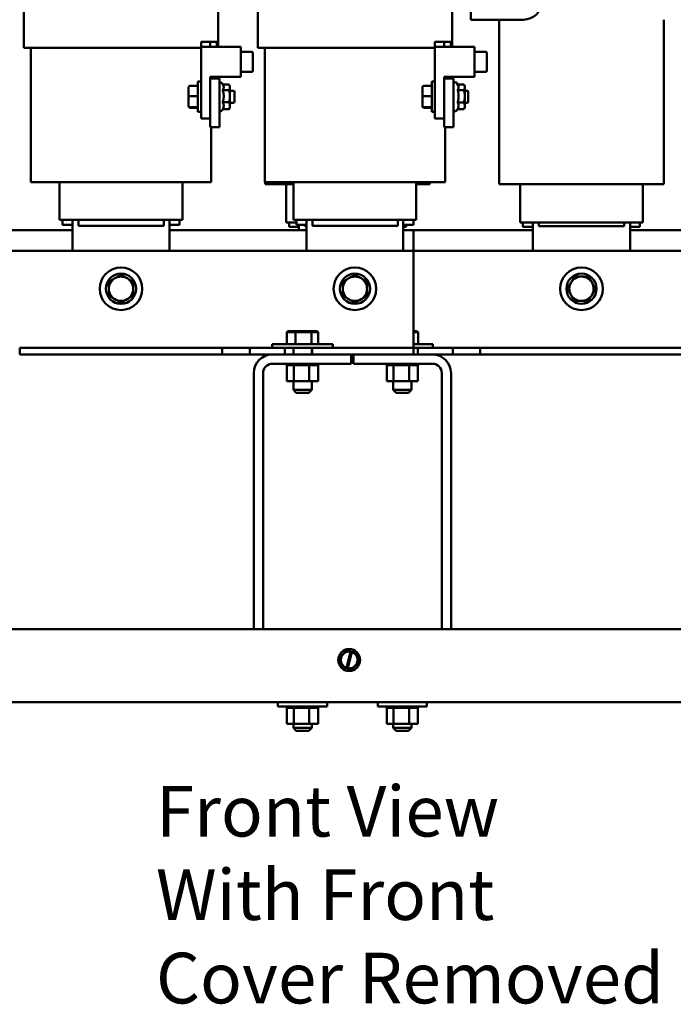
# Model space of a CAD drawing. Units: inches. Extents: x 4 to 172, y 2 to 134.
# Drawn here: x 106 to 120, y 43 to 63 of the extents above; entities that cross this region are included whole.
import ezdxf

# ---------------------------------------------------------------- set-up
doc = ezdxf.new("R2010")
doc.units = ezdxf.units.IN
doc.header["$LTSCALE"] = 8
doc.header["$MEASUREMENT"] = 0
doc.layers.add('Symbol (ANSI)', color=7, linetype='Continuous', lineweight=25)
doc.layers.add('Visible (ANSI)', color=7, linetype='Continuous', lineweight=50)
doc.styles.add('Note Text (ANSI)', font='tahoma.ttf')

msp = doc.modelspace()

# ---------------------------------------------------------------- linework, layer by layer
at = {"layer": 'Visible (ANSI)'}
for p, q in [((106.5082, 62.7076), (106.5082, 66.4276)), ((110.4982, 62.7301), (110.4982, 66.4276)), ((111.3082, 62.7076), (111.3082, 66.4276)), ((115.2982, 62.7301), (115.2982, 66.4276)), ((115.6822, 63.5246), (115.6822, 63.2846)), ((115.6822, 63.2846), (116.7649, 63.2846)), ((116.2622, 59.9071), (116.2622, 63.2846)), ((119.6422, 59.9071), (119.6422, 63.2846)), ((106.5565, 62.7076), (106.5082, 62.7076)), ((106.5565, 62.7076), (106.8765, 62.7076)), ((106.6532, 59.9526), (106.6532, 62.7076)), ((107.6232, 62.7076), (106.8765, 62.7076)), ((107.6232, 62.7076), (109.3732, 62.7076)), ((110.1099, 62.7076), (109.3732, 62.7076)), ((110.1099, 62.7076), (110.1457, 62.7076)), ((110.1457, 62.8276), (110.3332, 62.8276)), ((110.1457, 62.8276), (110.1457, 62.0151)), ((110.1462, 62.7301), (110.9602, 62.7301)), ((110.1462, 61.2591), (110.1462, 62.7301)), ((110.3332, 62.8276), (110.3332, 62.7301)), ((110.4682, 62.8276), (110.3332, 62.8276)), ((110.3332, 62.7301), (110.3332, 62.8276)), ((110.4682, 62.7301), (110.4682, 62.8276)), ((110.9602, 62.7301), (110.9602, 62.1101)), ((111.3565, 62.7076), (111.3082, 62.7076)), ((111.3565, 62.7076), (111.6765, 62.7076)), ((111.4532, 59.9526), (111.4532, 62.7076)), ((112.4232, 62.7076), (111.6765, 62.7076)), ((112.4232, 62.7076), (114.1732, 62.7076)), ((114.9099, 62.7076), (114.1732, 62.7076)), ((114.9099, 62.7076), (114.9457, 62.7076)), ((114.9457, 62.8276), (115.1332, 62.8276)), ((114.9457, 62.8276), (114.9457, 62.0151)), ((114.9462, 62.7301), (115.7602, 62.7301)), ((114.9462, 61.2591), (114.9462, 62.7301)), ((115.1332, 62.8276), (115.1332, 62.7301)), ((115.2682, 62.8276), (115.1332, 62.8276)), ((115.1332, 62.7301), (115.1332, 62.8276)), ((115.2682, 62.7301), (115.2682, 62.8276)), ((115.7602, 62.7301), (115.7602, 62.1101)), ((110.9602, 62.6232), (111.1902, 62.6232)), ((111.2102, 62.237), (111.2102, 62.6029)), ((115.7602, 62.6232), (115.9902, 62.6232)), ((116.0102, 62.237), (116.0102, 62.6029)), ((110.9602, 62.1101), (110.3332, 62.1101)), ((110.3332, 62.1101), (110.3332, 62.0776)), ((110.5232, 62.0776), (110.3332, 62.0776)), ((110.3332, 62.0776), (110.3332, 61.0776)), ((110.3532, 62.0776), (110.3532, 62.1101)), ((110.5232, 62.0776), (110.5232, 61.0776)), ((110.9602, 62.217), (111.1902, 62.217)), ((115.7602, 62.1101), (115.1332, 62.1101)), ((115.1332, 62.1101), (115.1332, 62.0776)), ((115.1332, 62.0776), (115.3232, 62.0776)), ((115.1332, 61.0776), (115.1332, 62.0776)), ((115.1532, 62.0776), (115.1532, 62.1101)), ((115.3232, 61.0776), (115.3232, 62.0776)), ((115.7602, 62.217), (115.9902, 62.217)), ((109.8907, 61.8969), (109.8907, 61.7137)), ((109.9207, 61.9277), (110.0787, 61.9277)), ((110.0787, 62.0151), (110.0787, 61.3901)), ((110.0787, 62.0151), (110.1462, 62.0151)), ((110.5955, 61.948), (110.5773, 61.9796)), ((110.5915, 61.9551), (110.7191, 61.9551)), ((110.7387, 61.9216), (110.7234, 61.948)), ((110.7387, 61.898), (110.7387, 61.9216)), ((110.7387, 61.7147), (110.7387, 61.898)), ((114.6907, 61.8969), (114.6907, 61.7137)), ((114.7207, 61.9277), (114.8787, 61.9277)), ((114.8787, 62.0151), (114.8787, 61.3901)), ((114.8787, 62.0151), (114.9462, 62.0151)), ((115.4147, 61.9495), (115.3973, 61.9796)), ((115.4114, 61.9552), (115.5391, 61.9552)), ((115.5587, 61.9216), (115.5425, 61.9495)), ((115.5587, 61.8968), (115.5587, 61.9216)), ((115.5587, 61.7121), (115.5587, 61.8968)), ((109.8907, 61.7137), (109.8907, 61.5194)), ((109.9207, 61.7155), (110.0787, 61.7155)), ((110.5912, 61.8409), (110.7191, 61.8409)), ((110.7387, 61.8276), (110.8087, 61.8276)), ((110.7387, 61.5193), (110.7387, 61.7147)), ((110.8287, 61.8076), (110.8287, 61.5976)), ((114.6907, 61.7137), (114.6907, 61.5194)), ((114.7207, 61.7154), (114.8787, 61.7154)), ((115.4112, 61.8384), (115.5391, 61.8384)), ((115.5587, 61.8276), (115.6087, 61.8276)), ((115.5587, 61.5178), (115.5587, 61.7121)), ((115.6287, 61.8076), (115.6287, 61.5976)), ((109.8907, 61.5194), (109.8907, 61.5082)), ((109.9207, 61.4903), (110.0787, 61.4903)), ((109.9207, 61.4774), (110.0787, 61.4774)), ((110.5915, 61.4501), (110.5773, 61.4256)), ((110.5912, 61.5884), (110.7191, 61.5884)), ((110.5912, 61.4501), (110.7191, 61.4501)), ((110.7387, 61.4836), (110.7234, 61.4572)), ((110.7387, 61.5776), (110.8087, 61.5776)), ((110.7387, 61.4836), (110.7387, 61.5193)), ((114.6907, 61.5194), (114.6907, 61.5083)), ((114.7207, 61.4903), (114.8787, 61.4903)), ((114.7207, 61.4774), (114.8787, 61.4774)), ((115.4114, 61.4499), (115.3973, 61.4256)), ((115.4112, 61.5858), (115.5391, 61.5858)), ((115.4112, 61.4499), (115.5391, 61.4499)), ((115.5587, 61.4836), (115.5425, 61.4556)), ((115.5587, 61.5776), (115.6087, 61.5776)), ((115.5587, 61.4836), (115.5587, 61.5178)), ((110.0787, 61.3901), (110.1462, 61.3901)), ((110.1457, 61.3901), (110.1457, 61.3276)), ((110.1457, 61.3276), (110.1462, 61.3276)), ((110.3332, 61.2591), (110.1462, 61.2591)), ((114.8787, 61.3901), (114.9462, 61.3901)), ((114.9457, 61.3901), (114.9457, 61.3276)), ((114.9457, 61.3276), (114.9462, 61.3276)), ((115.1332, 61.2591), (114.9462, 61.2591)), ((110.5232, 61.0776), (110.3332, 61.0776)), ((110.3532, 59.9526), (110.3532, 61.0776)), ((115.1332, 61.0776), (115.3232, 61.0776)), ((115.1532, 59.9526), (115.1532, 61.0776)), ((106.7008, 59.9526), (106.6532, 59.9526)), ((106.7008, 59.9526), (107.0308, 59.9526)), ((107.6332, 59.9526), (107.0308, 59.9526)), ((107.2432, 59.1776), (107.2432, 59.9526)), ((107.6332, 59.9526), (109.3832, 59.9526)), ((109.9936, 59.9526), (109.3832, 59.9526)), ((109.7632, 59.1776), (109.7632, 59.9526)), ((109.9936, 59.9526), (110.3136, 59.9526)), ((110.3532, 59.9526), (110.3136, 59.9526)), ((111.5008, 59.9526), (111.4532, 59.9526)), ((111.4622, 59.9071), (111.4622, 59.9526)), ((111.4928, 59.9071), (111.4622, 59.9071)), ((111.4928, 59.9071), (111.8178, 59.9071)), ((111.5008, 59.9526), (111.8308, 59.9526)), ((112.0432, 59.9071), (111.8178, 59.9071)), ((112.4332, 59.9526), (111.8308, 59.9526)), ((111.8922, 59.9071), (111.8922, 59.1221)), ((112.0432, 59.1776), (112.0432, 59.9526)), ((112.4332, 59.9526), (114.1832, 59.9526)), ((114.7936, 59.9526), (114.1832, 59.9526)), ((114.5632, 59.1776), (114.5632, 59.9526)), ((114.5632, 59.9071), (114.8115, 59.9071)), ((114.7936, 59.9526), (115.1136, 59.9526)), ((114.8422, 59.9071), (114.8115, 59.9071)), ((114.8422, 59.9071), (114.8422, 59.9526)), ((115.1532, 59.9526), (115.1136, 59.9526)), ((116.2928, 59.9071), (116.2622, 59.9071)), ((116.2928, 59.9071), (116.6178, 59.9071)), ((117.0772, 59.9071), (116.6178, 59.9071)), ((116.6922, 59.9071), (116.6922, 59.1221)), ((117.0772, 59.9071), (118.8272, 59.9071)), ((119.2865, 59.9071), (118.8272, 59.9071)), ((119.2122, 59.9071), (119.2122, 59.1221)), ((119.2865, 59.9071), (119.6115, 59.9071)), ((119.6422, 59.9071), (119.6115, 59.9071)), ((107.2432, 59.1776), (107.2476, 59.1776)), ((107.5776, 59.1776), (107.2476, 59.1776)), ((107.3032, 59.0766), (107.3032, 59.1776)), ((107.3032, 59.0766), (107.5107, 59.0766)), ((107.5107, 58.5416), (107.5107, 59.1776)), ((107.5776, 59.1776), (107.6332, 59.1776)), ((107.6332, 59.0526), (107.6332, 59.1776)), ((109.3832, 59.1776), (107.6332, 59.1776)), ((107.6332, 59.0526), (109.3832, 59.0526)), ((109.3832, 59.0526), (109.3832, 59.1776)), ((109.3832, 59.1776), (109.4395, 59.1776)), ((109.7595, 59.1776), (109.4395, 59.1776)), ((109.4957, 59.1776), (109.4957, 58.5416)), ((109.4957, 59.0766), (109.7032, 59.0766)), ((109.7032, 59.0766), (109.7032, 59.1776)), ((109.7595, 59.1776), (109.7632, 59.1776)), ((111.8922, 59.1221), (111.8959, 59.1221)), ((112.1032, 59.1221), (111.8959, 59.1221)), ((111.9522, 59.0336), (111.9522, 59.1221)), ((111.9522, 59.0336), (112.1522, 59.0336)), ((112.0432, 59.1776), (112.0476, 59.1776)), ((112.3776, 59.1776), (112.0476, 59.1776)), ((112.1032, 59.0766), (112.1032, 59.1776)), ((112.1032, 59.0766), (112.3107, 59.0766)), ((112.1522, 58.9616), (112.1522, 59.0766)), ((112.2772, 59.0451), (112.2772, 59.0766)), ((112.2772, 59.0451), (112.3107, 59.0451)), ((112.3107, 58.5416), (112.3107, 59.1776)), ((112.3776, 59.1776), (112.4332, 59.1776)), ((112.4332, 59.0526), (112.4332, 59.1776)), ((114.1832, 59.1776), (112.4332, 59.1776)), ((112.4332, 59.0526), (114.1832, 59.0526)), ((114.1832, 59.0526), (114.1832, 59.1776)), ((114.1832, 59.1776), (114.2395, 59.1776)), ((114.5595, 59.1776), (114.2395, 59.1776)), ((114.2957, 59.1776), (114.2957, 58.5416)), ((114.2957, 59.0766), (114.5032, 59.0766)), ((114.2957, 59.0336), (114.3522, 59.0336)), ((114.3522, 59.0336), (114.3522, 59.0766)), ((114.5032, 59.0766), (114.5032, 59.1776)), ((114.5595, 59.1776), (114.5632, 59.1776)), ((116.6922, 59.1221), (116.6959, 59.1221)), ((117.0209, 59.1221), (116.6959, 59.1221)), ((116.7522, 59.0336), (116.7522, 59.1221)), ((116.7522, 59.0336), (116.9522, 59.0336)), ((116.9522, 58.5416), (116.9522, 59.1221)), ((117.0209, 59.1221), (117.0772, 59.1221)), ((118.8272, 59.1221), (117.0772, 59.1221)), ((117.0772, 59.0451), (117.0772, 59.1221)), ((117.0772, 59.0451), (118.8272, 59.0451)), ((118.8272, 59.1221), (118.8834, 59.1221)), ((118.8272, 59.0451), (118.8272, 59.1221)), ((119.2084, 59.1221), (118.8834, 59.1221)), ((118.9522, 59.1221), (118.9522, 58.5416)), ((118.9522, 59.0336), (119.1522, 59.0336)), ((119.1522, 59.0336), (119.1522, 59.1221)), ((119.2084, 59.1221), (119.2122, 59.1221)), ((104.6957, 58.9616), (107.5107, 58.9616)), ((109.4957, 58.9616), (112.3107, 58.9616)), ((114.2957, 58.9616), (114.5032, 58.9616)), ((114.5032, 58.9616), (116.9522, 58.9616)), ((114.5032, 58.9616), (114.5032, 58.5416)), ((118.9522, 58.9616), (121.7522, 58.9616)), ((102.5032, 58.5416), (114.5032, 58.5416)), ((114.5032, 58.5416), (123.9522, 58.5416)), ((114.5032, 58.5416), (114.5032, 56.6806)), ((111.9275, 56.8916), (111.9044, 56.8716)), ((111.9044, 56.8716), (112.085, 56.8716)), ((111.9044, 56.6236), (111.9044, 56.8716)), ((112.0952, 56.8916), (111.9275, 56.8916)), ((112.0952, 56.8916), (112.085, 56.8716)), ((112.085, 56.8716), (112.4088, 56.8716)), ((112.085, 56.6236), (112.085, 56.8716)), ((112.3959, 56.8916), (112.0952, 56.8916)), ((112.5289, 56.8916), (112.3959, 56.8916)), ((112.3959, 56.8916), (112.4088, 56.8716)), ((112.4088, 56.8716), (112.5519, 56.8716)), ((112.4088, 56.6236), (112.4088, 56.8716)), ((112.5289, 56.8916), (112.5519, 56.8716)), ((112.5519, 56.6236), (112.5519, 56.8716)), ((114.5759, 56.8916), (114.5032, 56.8916)), ((114.5032, 56.8716), (114.5989, 56.8716)), ((114.5759, 56.8916), (114.5989, 56.8716)), ((114.5989, 56.6236), (114.5989, 56.8716)), ((111.6032, 56.6236), (112.8532, 56.6236)), ((111.6032, 56.6236), (111.6032, 56.5466)), ((112.8532, 56.6236), (112.8532, 56.5466)), ((114.5032, 56.6806), (114.5032, 56.5461)), ((114.5032, 56.6236), (114.9002, 56.6236)), ((114.9002, 56.6236), (114.9002, 56.5466)), ((110.5822, 56.5461), (106.4242, 56.5461)), ((106.4242, 56.4116), (106.4242, 56.5461)), ((110.5822, 56.4116), (106.4242, 56.4116)), ((110.8632, 56.5461), (110.5822, 56.5461)), ((110.5822, 56.4116), (110.5822, 56.5461)), ((110.8632, 56.4116), (110.5822, 56.4116)), ((111.1442, 56.5461), (110.8632, 56.5461)), ((111.1442, 56.4116), (110.8632, 56.4116)), ((111.8622, 56.5461), (111.1442, 56.5461)), ((111.1442, 56.4116), (111.1442, 56.5461)), ((111.6082, 56.4116), (111.1442, 56.4116)), ((112.8532, 56.5466), (111.6032, 56.5466)), ((113.2282, 56.4116), (111.6082, 56.4116)), ((112.0407, 56.5461), (111.8622, 56.5461)), ((111.8622, 56.4116), (111.8622, 56.5461)), ((112.0407, 56.5466), (112.0407, 56.4116)), ((112.4157, 56.5466), (112.4157, 56.4116)), ((112.4242, 56.5461), (112.4157, 56.5461)), ((114.5032, 56.5461), (112.4242, 56.5461)), ((112.4242, 56.4116), (112.4242, 56.5461)), ((113.2282, 56.2216), (113.2282, 56.4116)), ((114.5032, 56.4116), (113.2282, 56.4116)), ((113.2752, 56.2216), (113.2752, 56.4116)), ((114.9002, 56.5466), (114.5032, 56.5466)), ((114.5932, 56.5461), (114.5032, 56.5461)), ((114.5032, 56.4116), (114.5032, 56.5461)), ((114.8952, 56.4116), (114.5032, 56.4116)), ((115.3112, 56.5461), (114.5932, 56.5461)), ((114.5932, 56.4116), (114.5932, 56.5461)), ((115.3112, 56.4116), (114.8952, 56.4116)), ((115.5922, 56.5461), (115.3112, 56.5461)), ((115.3112, 56.4116), (115.3112, 56.5461)), ((115.5922, 56.4116), (115.3112, 56.4116)), ((115.8732, 56.5461), (115.5922, 56.5461)), ((115.8732, 56.4116), (115.5922, 56.4116)), ((120.0312, 56.5461), (115.8732, 56.5461)), ((115.8732, 56.4116), (115.8732, 56.5461)), ((120.0312, 56.4116), (115.8732, 56.4116)), ((113.2282, 56.2216), (111.6082, 56.2216)), ((111.9051, 56.1956), (111.9051, 56.2216)), ((111.9051, 56.1956), (111.9093, 56.1956)), ((111.9087, 55.8666), (111.9087, 56.1956)), ((111.9093, 56.1956), (111.9093, 56.2216)), ((111.9098, 56.1956), (111.9093, 56.1956)), ((111.9098, 56.1956), (111.9098, 56.2216)), ((111.9098, 56.1956), (111.9256, 56.1956)), ((111.9256, 56.1956), (111.9256, 56.2216)), ((111.9267, 56.1956), (111.9256, 56.1956)), ((111.9267, 56.1956), (111.9267, 56.2216)), ((111.9267, 56.1956), (111.9536, 56.1956)), ((111.9536, 56.1956), (111.9536, 56.2216)), ((111.9552, 56.1956), (111.9536, 56.1956)), ((111.9552, 56.1956), (111.9552, 56.2216)), ((111.9552, 56.1956), (111.9921, 56.1956)), ((111.9921, 56.1956), (111.9921, 56.2216)), ((111.9942, 56.1956), (111.9921, 56.1956)), ((111.9942, 56.1956), (111.9942, 56.2216)), ((111.9942, 56.1956), (112.023, 56.1956)), ((112.0397, 56.1956), (112.023, 56.1956)), ((112.0397, 56.1956), (112.0397, 56.2216)), ((112.0422, 56.1956), (112.0397, 56.1956)), ((112.0422, 56.1956), (112.0422, 56.2216)), ((112.0422, 56.1956), (112.045, 56.1956)), ((112.0466, 56.1956), (112.045, 56.1956)), ((112.0945, 56.1956), (112.0466, 56.1956)), ((112.0466, 55.8666), (112.0466, 56.1956)), ((112.0945, 56.1956), (112.0945, 56.2216)), ((112.0973, 56.1956), (112.0945, 56.1956)), ((112.0973, 56.1956), (112.0973, 56.2216)), ((112.0973, 56.1956), (112.1545, 56.1956)), ((112.1545, 56.1956), (112.1545, 56.2216)), ((112.1575, 56.1956), (112.1545, 56.1956)), ((112.1575, 56.1956), (112.1575, 56.2216)), ((112.1575, 56.1956), (112.2173, 56.1956)), ((112.2173, 56.1956), (112.2173, 56.2216)), ((112.2204, 56.1956), (112.2173, 56.1956)), ((112.2204, 56.1956), (112.2204, 56.2216)), ((112.2204, 56.1956), (112.2805, 56.1956)), ((112.2805, 56.1956), (112.2805, 56.2216)), ((112.2835, 56.1956), (112.2805, 56.1956)), ((112.2835, 56.1956), (112.2835, 56.2216)), ((112.2835, 56.1956), (112.3011, 56.1956)), ((112.3291, 56.1956), (112.3011, 56.1956)), ((112.3291, 56.1956), (112.3417, 56.1956)), ((112.3417, 56.1956), (112.3417, 56.2216)), ((112.3446, 56.1956), (112.3417, 56.1956)), ((112.3446, 56.1956), (112.3446, 56.2216)), ((112.3661, 56.1956), (112.3446, 56.1956)), ((112.3849, 56.1956), (112.3661, 56.1956)), ((112.3661, 55.8666), (112.3661, 56.1956)), ((112.3849, 56.1956), (112.3986, 56.1956)), ((112.3986, 56.1956), (112.3986, 56.2216)), ((112.4012, 56.1956), (112.3986, 56.1956)), ((112.4012, 56.1956), (112.4012, 56.2216)), ((112.4012, 56.1956), (112.4488, 56.1956)), ((112.4488, 56.1956), (112.4488, 56.2216)), ((112.4511, 56.1956), (112.4488, 56.1956)), ((112.4511, 56.1956), (112.4511, 56.2216)), ((112.4511, 56.1956), (112.4907, 56.1956)), ((112.4907, 56.1956), (112.4907, 56.2216)), ((112.4924, 56.1956), (112.4907, 56.1956)), ((112.4924, 56.1956), (112.4924, 56.2216)), ((112.4924, 56.1956), (112.5224, 56.1956)), ((112.5224, 56.1956), (112.5224, 56.2216)), ((112.5236, 56.1956), (112.5224, 56.1956)), ((112.5236, 56.1956), (112.5236, 56.2216)), ((112.5236, 56.1956), (112.5428, 56.1956)), ((112.5428, 56.1956), (112.5428, 56.2216)), ((112.5435, 56.1956), (112.5428, 56.1956)), ((112.5435, 56.1956), (112.5435, 56.2216)), ((112.5476, 56.1956), (112.5435, 56.1956)), ((112.5476, 56.1956), (112.5511, 56.1956)), ((112.5476, 55.8666), (112.5476, 56.1956)), ((112.5511, 56.1956), (112.5511, 56.2216)), ((112.5512, 56.1956), (112.5511, 56.1956)), ((112.5512, 56.1956), (112.5512, 56.2216)), ((113.2752, 56.2216), (114.8952, 56.2216)), ((113.9521, 56.1956), (113.9521, 56.2216)), ((113.9521, 56.1956), (113.9563, 56.1956)), ((113.9557, 55.8666), (113.9557, 56.1956)), ((113.9563, 56.1956), (113.9563, 56.2216)), ((113.9568, 56.1956), (113.9563, 56.1956)), ((113.9568, 56.1956), (113.9568, 56.2216)), ((113.9568, 56.1956), (113.9726, 56.1956)), ((113.9726, 56.1956), (113.9726, 56.2216)), ((113.9737, 56.1956), (113.9726, 56.1956)), ((113.9737, 56.1956), (113.9737, 56.2216)), ((113.9737, 56.1956), (114.0006, 56.1956)), ((114.0006, 56.1956), (114.0006, 56.2216)), ((114.0022, 56.1956), (114.0006, 56.1956)), ((114.0022, 56.1956), (114.0022, 56.2216)), ((114.0022, 56.1956), (114.0391, 56.1956)), ((114.0391, 56.1956), (114.0391, 56.2216)), ((114.0412, 56.1956), (114.0391, 56.1956)), ((114.0412, 56.1956), (114.0412, 56.2216)), ((114.0412, 56.1956), (114.07, 56.1956)), ((114.0867, 56.1956), (114.07, 56.1956)), ((114.0867, 56.1956), (114.0867, 56.2216)), ((114.0892, 56.1956), (114.0867, 56.1956)), ((114.0892, 56.1956), (114.0892, 56.2216)), ((114.0892, 56.1956), (114.092, 56.1956)), ((114.0936, 56.1956), (114.092, 56.1956)), ((114.1415, 56.1956), (114.0936, 56.1956)), ((114.0936, 55.8666), (114.0936, 56.1956)), ((114.1415, 56.1956), (114.1415, 56.2216)), ((114.1443, 56.1956), (114.1415, 56.1956)), ((114.1443, 56.1956), (114.1443, 56.2216)), ((114.1443, 56.1956), (114.2015, 56.1956)), ((114.2015, 56.1956), (114.2015, 56.2216)), ((114.2045, 56.1956), (114.2015, 56.1956)), ((114.2045, 56.1956), (114.2045, 56.2216)), ((114.2045, 56.1956), (114.2643, 56.1956)), ((114.2643, 56.1956), (114.2643, 56.2216)), ((114.2674, 56.1956), (114.2643, 56.1956)), ((114.2674, 56.1956), (114.2674, 56.2216)), ((114.2674, 56.1956), (114.3275, 56.1956)), ((114.3275, 56.1956), (114.3275, 56.2216)), ((114.3305, 56.1956), (114.3275, 56.1956)), ((114.3305, 56.1956), (114.3305, 56.2216)), ((114.3305, 56.1956), (114.3481, 56.1956)), ((114.3761, 56.1956), (114.3481, 56.1956)), ((114.3761, 56.1956), (114.3887, 56.1956)), ((114.3887, 56.1956), (114.3887, 56.2216)), ((114.3916, 56.1956), (114.3887, 56.1956)), ((114.3916, 56.1956), (114.3916, 56.2216)), ((114.4131, 56.1956), (114.3916, 56.1956)), ((114.4319, 56.1956), (114.4131, 56.1956)), ((114.4131, 55.8666), (114.4131, 56.1956)), ((114.4319, 56.1956), (114.4456, 56.1956)), ((114.4456, 56.1956), (114.4456, 56.2216)), ((114.4482, 56.1956), (114.4456, 56.1956)), ((114.4482, 56.1956), (114.4482, 56.2216)), ((114.4482, 56.1956), (114.4958, 56.1956)), ((114.4958, 56.1956), (114.4958, 56.2216)), ((114.4981, 56.1956), (114.4958, 56.1956)), ((114.4981, 56.1956), (114.4981, 56.2216)), ((114.4981, 56.1956), (114.5377, 56.1956)), ((114.5377, 56.1956), (114.5377, 56.2216)), ((114.5394, 56.1956), (114.5377, 56.1956)), ((114.5394, 56.1956), (114.5394, 56.2216)), ((114.5394, 56.1956), (114.5694, 56.1956)), ((114.5694, 56.1956), (114.5694, 56.2216)), ((114.5706, 56.1956), (114.5694, 56.1956)), ((114.5706, 56.1956), (114.5706, 56.2216)), ((114.5706, 56.1956), (114.5898, 56.1956)), ((114.5898, 56.1956), (114.5898, 56.2216)), ((114.5905, 56.1956), (114.5898, 56.1956)), ((114.5905, 56.1956), (114.5905, 56.2216)), ((114.5946, 56.1956), (114.5905, 56.1956)), ((114.5946, 56.1956), (114.5981, 56.1956)), ((114.5946, 55.8666), (114.5946, 56.1956)), ((114.5981, 56.1956), (114.5981, 56.2216)), ((114.5982, 56.1956), (114.5981, 56.1956)), ((114.5982, 56.1956), (114.5982, 56.2216)), ((111.2282, 56.0316), (111.2282, 50.7734)), ((111.4182, 50.7734), (111.4182, 56.0316)), ((115.0852, 56.0316), (115.0852, 50.7734)), ((115.2752, 50.7734), (115.2752, 56.0316)), ((111.9087, 55.8666), (112.0466, 55.8666)), ((112.0407, 55.8666), (112.0407, 55.6836)), ((112.0466, 55.8666), (112.3661, 55.8666)), ((112.3661, 55.8666), (112.5476, 55.8666)), ((112.4157, 55.8666), (112.4157, 55.6836)), ((113.9557, 55.8666), (114.0936, 55.8666)), ((114.0877, 55.8666), (114.0877, 55.6836)), ((114.0936, 55.8666), (114.4131, 55.8666)), ((114.4131, 55.8666), (114.5946, 55.8666)), ((114.4627, 55.8666), (114.4627, 55.6836)), ((112.0407, 55.6836), (112.4157, 55.6836)), ((112.1007, 55.6236), (112.0407, 55.6836)), ((112.3557, 55.6236), (112.1007, 55.6236)), ((112.3557, 55.6236), (112.4157, 55.6836)), ((114.0877, 55.6836), (114.4627, 55.6836)), ((114.1477, 55.6236), (114.0877, 55.6836)), ((114.4027, 55.6236), (114.1477, 55.6236)), ((114.4027, 55.6236), (114.4627, 55.6836)), ((125.2752, 50.7734), (101.0952, 50.7734)), ((113.1243, 50.3335), (112.989, 50.1872)), ((113.1243, 50.3335), (113.1253, 50.3346)), ((113.1253, 50.3346), (113.1266, 50.3343)), ((113.2115, 50.315), (113.1266, 50.3343)), ((112.9881, 50.1862), (112.989, 50.1872)), ((112.9885, 50.1849), (112.9881, 50.1862)), ((112.9885, 50.1849), (113.0476, 49.9945)), ((113.1301, 49.9793), (113.2106, 50.3111)), ((113.2382, 50.3045), (113.1577, 49.9724)), ((113.2106, 50.3111), (113.2115, 50.315)), ((113.2115, 50.315), (113.2392, 50.3088)), ((113.2392, 50.3088), (113.2382, 50.3045)), ((113.321, 50.2903), (113.2392, 50.3088)), ((113.321, 50.2903), (113.3223, 50.29)), ((113.3223, 50.29), (113.3228, 50.2886)), ((113.3818, 50.0983), (113.3228, 50.2886)), ((113.048, 49.9932), (113.0476, 49.9945)), ((113.0494, 49.9929), (113.048, 49.9932)), ((113.0494, 49.9929), (113.129, 49.9749)), ((113.129, 49.9749), (113.1301, 49.9793)), ((113.1567, 49.9686), (113.129, 49.9749)), ((113.1577, 49.9724), (113.1567, 49.9686)), ((113.1567, 49.9686), (113.2437, 49.9489)), ((113.2451, 49.9486), (113.2437, 49.9489)), ((113.246, 49.9496), (113.2451, 49.9486)), ((113.246, 49.9496), (113.3813, 50.0959)), ((113.3823, 50.097), (113.3813, 50.0959)), ((113.3818, 50.0983), (113.3823, 50.097)), ((125.2752, 49.2734), (101.0952, 49.2734)), ((111.7247, 49.2734), (111.7247, 49.1876)), ((112.7317, 49.1876), (111.7247, 49.1876)), ((111.9051, 49.1616), (111.9051, 49.1876)), ((111.9051, 49.1616), (111.9093, 49.1616)), ((111.9087, 48.8326), (111.9087, 49.1616)), ((111.9093, 49.1616), (111.9093, 49.1876)), ((111.9098, 49.1616), (111.9093, 49.1616)), ((111.9098, 49.1616), (111.9098, 49.1876)), ((111.9098, 49.1616), (111.9256, 49.1616)), ((111.9256, 49.1616), (111.9256, 49.1876)), ((111.9267, 49.1616), (111.9256, 49.1616)), ((111.9267, 49.1616), (111.9267, 49.1876)), ((111.9267, 49.1616), (111.9536, 49.1616)), ((111.9536, 49.1616), (111.9536, 49.1876)), ((111.9552, 49.1616), (111.9536, 49.1616)), ((111.9552, 49.1616), (111.9552, 49.1876)), ((111.9552, 49.1616), (111.9921, 49.1616)), ((111.9921, 49.1616), (111.9921, 49.1876)), ((111.9942, 49.1616), (111.9921, 49.1616)), ((111.9942, 49.1616), (111.9942, 49.1876)), ((111.9942, 49.1616), (112.023, 49.1616)), ((112.0397, 49.1616), (112.023, 49.1616)), ((112.0397, 49.1616), (112.0397, 49.1876)), ((112.0422, 49.1616), (112.0397, 49.1616)), ((112.0422, 49.1616), (112.0422, 49.1876)), ((112.0422, 49.1616), (112.045, 49.1616)), ((112.0466, 49.1616), (112.045, 49.1616)), ((112.0945, 49.1616), (112.0466, 49.1616)), ((112.0466, 48.8326), (112.0466, 49.1616)), ((112.0945, 49.1616), (112.0945, 49.1876)), ((112.0973, 49.1616), (112.0945, 49.1616)), ((112.0973, 49.1616), (112.0973, 49.1876)), ((112.0973, 49.1616), (112.1545, 49.1616)), ((112.1545, 49.1616), (112.1545, 49.1876)), ((112.1575, 49.1616), (112.1545, 49.1616)), ((112.1575, 49.1616), (112.1575, 49.1876)), ((112.1575, 49.1616), (112.2173, 49.1616)), ((112.2173, 49.1616), (112.2173, 49.1876)), ((112.2204, 49.1616), (112.2173, 49.1616)), ((112.2204, 49.1616), (112.2204, 49.1876)), ((112.2204, 49.1616), (112.2805, 49.1616)), ((112.2805, 49.1616), (112.2805, 49.1876)), ((112.2835, 49.1616), (112.2805, 49.1616)), ((112.2835, 49.1616), (112.2835, 49.1876)), ((112.2835, 49.1616), (112.3011, 49.1616)), ((112.3291, 49.1616), (112.3011, 49.1616)), ((112.3291, 49.1616), (112.3417, 49.1616)), ((112.3417, 49.1616), (112.3417, 49.1876)), ((112.3446, 49.1616), (112.3417, 49.1616)), ((112.3446, 49.1616), (112.3446, 49.1876)), ((112.3661, 49.1616), (112.3446, 49.1616)), ((112.3849, 49.1616), (112.3661, 49.1616)), ((112.3661, 48.8326), (112.3661, 49.1616)), ((112.3849, 49.1616), (112.3986, 49.1616)), ((112.3986, 49.1616), (112.3986, 49.1876)), ((112.4012, 49.1616), (112.3986, 49.1616)), ((112.4012, 49.1616), (112.4012, 49.1876)), ((112.4012, 49.1616), (112.4488, 49.1616)), ((112.4488, 49.1616), (112.4488, 49.1876)), ((112.4511, 49.1616), (112.4488, 49.1616)), ((112.4511, 49.1616), (112.4511, 49.1876)), ((112.4511, 49.1616), (112.4907, 49.1616)), ((112.4907, 49.1616), (112.4907, 49.1876)), ((112.4924, 49.1616), (112.4907, 49.1616)), ((112.4924, 49.1616), (112.4924, 49.1876)), ((112.4924, 49.1616), (112.5224, 49.1616)), ((112.5224, 49.1616), (112.5224, 49.1876)), ((112.5236, 49.1616), (112.5224, 49.1616)), ((112.5236, 49.1616), (112.5236, 49.1876)), ((112.5236, 49.1616), (112.5428, 49.1616)), ((112.5428, 49.1616), (112.5428, 49.1876)), ((112.5435, 49.1616), (112.5428, 49.1616)), ((112.5435, 49.1616), (112.5435, 49.1876)), ((112.5476, 49.1616), (112.5435, 49.1616)), ((112.5476, 49.1616), (112.5511, 49.1616)), ((112.5476, 48.8326), (112.5476, 49.1616)), ((112.5511, 49.1616), (112.5511, 49.1876)), ((112.5512, 49.1616), (112.5511, 49.1616)), ((112.5512, 49.1616), (112.5512, 49.1876)), ((112.7317, 49.2734), (112.7317, 49.1876)), ((113.7717, 49.2734), (113.7717, 49.1876)), ((114.7787, 49.1876), (113.7717, 49.1876)), ((113.9521, 49.1616), (113.9521, 49.1876)), ((113.9521, 49.1616), (113.9563, 49.1616)), ((113.9557, 48.8326), (113.9557, 49.1616)), ((113.9563, 49.1616), (113.9563, 49.1876)), ((113.9568, 49.1616), (113.9563, 49.1616)), ((113.9568, 49.1616), (113.9568, 49.1876)), ((113.9568, 49.1616), (113.9726, 49.1616)), ((113.9726, 49.1616), (113.9726, 49.1876)), ((113.9737, 49.1616), (113.9726, 49.1616)), ((113.9737, 49.1616), (113.9737, 49.1876)), ((113.9737, 49.1616), (114.0006, 49.1616)), ((114.0006, 49.1616), (114.0006, 49.1876)), ((114.0022, 49.1616), (114.0006, 49.1616)), ((114.0022, 49.1616), (114.0022, 49.1876)), ((114.0022, 49.1616), (114.0391, 49.1616)), ((114.0391, 49.1616), (114.0391, 49.1876)), ((114.0412, 49.1616), (114.0391, 49.1616)), ((114.0412, 49.1616), (114.0412, 49.1876)), ((114.0412, 49.1616), (114.07, 49.1616)), ((114.0867, 49.1616), (114.07, 49.1616)), ((114.0867, 49.1616), (114.0867, 49.1876)), ((114.0892, 49.1616), (114.0867, 49.1616)), ((114.0892, 49.1616), (114.0892, 49.1876)), ((114.0892, 49.1616), (114.092, 49.1616)), ((114.0936, 49.1616), (114.092, 49.1616)), ((114.1415, 49.1616), (114.0936, 49.1616)), ((114.0936, 48.8326), (114.0936, 49.1616)), ((114.1415, 49.1616), (114.1415, 49.1876)), ((114.1443, 49.1616), (114.1415, 49.1616)), ((114.1443, 49.1616), (114.1443, 49.1876)), ((114.1443, 49.1616), (114.2015, 49.1616)), ((114.2015, 49.1616), (114.2015, 49.1876)), ((114.2045, 49.1616), (114.2015, 49.1616)), ((114.2045, 49.1616), (114.2045, 49.1876)), ((114.2045, 49.1616), (114.2643, 49.1616)), ((114.2643, 49.1616), (114.2643, 49.1876)), ((114.2674, 49.1616), (114.2643, 49.1616)), ((114.2674, 49.1616), (114.2674, 49.1876)), ((114.2674, 49.1616), (114.3275, 49.1616)), ((114.3275, 49.1616), (114.3275, 49.1876)), ((114.3305, 49.1616), (114.3275, 49.1616)), ((114.3305, 49.1616), (114.3305, 49.1876)), ((114.3305, 49.1616), (114.3481, 49.1616)), ((114.3761, 49.1616), (114.3481, 49.1616)), ((114.3761, 49.1616), (114.3887, 49.1616)), ((114.3887, 49.1616), (114.3887, 49.1876)), ((114.3916, 49.1616), (114.3887, 49.1616)), ((114.3916, 49.1616), (114.3916, 49.1876)), ((114.4131, 49.1616), (114.3916, 49.1616)), ((114.4319, 49.1616), (114.4131, 49.1616)), ((114.4131, 48.8326), (114.4131, 49.1616)), ((114.4319, 49.1616), (114.4456, 49.1616)), ((114.4456, 49.1616), (114.4456, 49.1876)), ((114.4482, 49.1616), (114.4456, 49.1616)), ((114.4482, 49.1616), (114.4482, 49.1876)), ((114.4482, 49.1616), (114.4958, 49.1616)), ((114.4958, 49.1616), (114.4958, 49.1876)), ((114.4981, 49.1616), (114.4958, 49.1616)), ((114.4981, 49.1616), (114.4981, 49.1876)), ((114.4981, 49.1616), (114.5377, 49.1616)), ((114.5377, 49.1616), (114.5377, 49.1876)), ((114.5394, 49.1616), (114.5377, 49.1616)), ((114.5394, 49.1616), (114.5394, 49.1876)), ((114.5394, 49.1616), (114.5694, 49.1616)), ((114.5694, 49.1616), (114.5694, 49.1876)), ((114.5706, 49.1616), (114.5694, 49.1616)), ((114.5706, 49.1616), (114.5706, 49.1876)), ((114.5706, 49.1616), (114.5898, 49.1616)), ((114.5898, 49.1616), (114.5898, 49.1876)), ((114.5905, 49.1616), (114.5898, 49.1616)), ((114.5905, 49.1616), (114.5905, 49.1876)), ((114.5946, 49.1616), (114.5905, 49.1616)), ((114.5946, 49.1616), (114.5981, 49.1616)), ((114.5946, 48.8326), (114.5946, 49.1616)), ((114.5981, 49.1616), (114.5981, 49.1876)), ((114.5982, 49.1616), (114.5981, 49.1616)), ((114.5982, 49.1616), (114.5982, 49.1876)), ((114.7787, 49.2734), (114.7787, 49.1876)), ((111.9087, 48.8326), (112.0466, 48.8326)), ((112.0407, 48.8326), (112.0407, 48.7466)), ((112.0407, 48.7466), (112.4157, 48.7466)), ((112.1007, 48.6866), (112.0407, 48.7466)), ((112.0466, 48.8326), (112.3661, 48.8326)), ((112.3557, 48.6866), (112.4157, 48.7466)), ((112.3661, 48.8326), (112.5476, 48.8326)), ((112.4157, 48.8326), (112.4157, 48.7466)), ((113.9557, 48.8326), (114.0936, 48.8326)), ((114.0877, 48.8326), (114.0877, 48.7466)), ((114.0877, 48.7466), (114.4627, 48.7466)), ((114.1477, 48.6866), (114.0877, 48.7466)), ((114.0936, 48.8326), (114.4131, 48.8326)), ((114.4027, 48.6866), (114.4627, 48.7466)), ((114.4131, 48.8326), (114.5946, 48.8326)), ((114.4627, 48.8326), (114.4627, 48.7466)), ((112.3557, 48.6866), (112.1007, 48.6866)), ((114.4027, 48.6866), (114.1477, 48.6866))]:
    msp.add_line(p, q, dxfattribs=at)
for centre, radius in [((108.5032, 57.7616), 0.4375), ((108.5032, 57.7616), 0.31), ((113.3032, 57.7616), 0.4375), ((113.3032, 57.7616), 0.31), ((117.9522, 57.7616), 0.4375), ((117.9522, 57.7616), 0.31), ((113.1852, 50.1416), 0.225)]:
    msp.add_circle(centre, radius, dxfattribs=at)
for centre, radius, start, end in [((116.7649, 63.6546), 0.37, 270, 0), ((111.1902, 62.6032), 0.02, 0, 90), ((115.9902, 62.6032), 0.02, 0, 90), ((111.1902, 62.237), 0.02, 270, 0), ((115.9902, 62.237), 0.02, 270, 0), ((110.5427, 61.9596), 0.04, 30, 119.1764), ((115.3627, 61.9596), 0.04, 30, 170.93128), ((110.8087, 61.8076), 0.02, 0, 90), ((115.6087, 61.8076), 0.02, 0, 90), ((110.8087, 61.5976), 0.02, 270, 0), ((115.6087, 61.5976), 0.02, 270, 0), ((110.5427, 61.4456), 0.04, 240.8236, 330), ((115.3627, 61.4456), 0.04, 189.06872, 330), ((108.5032, 57.7616), 0.25, 60, 120), ((113.3032, 57.7616), 0.25, 60, 120), ((117.9522, 57.7616), 0.25, 88.32858, 148.32858), ((117.9522, 57.7616), 0.25, 28.32858, 88.32858), ((108.5032, 57.7616), 0.25, 120, 180), ((108.5032, 57.7616), 0.25, 0, 60), ((113.3032, 57.7616), 0.25, 120, 180), ((113.3032, 57.7616), 0.25, 0, 60), ((117.9522, 57.7616), 0.25, 148.32858, 208.32858), ((117.9522, 57.7616), 0.25, 328.32858, 28.32858), ((108.5032, 57.7616), 0.25, 180, 240), ((108.5032, 57.7616), 0.25, 300, 0), ((113.3032, 57.7616), 0.25, 180, 240), ((113.3032, 57.7616), 0.25, 300, 0), ((117.9522, 57.7616), 0.25, 208.32858, 268.32858), ((117.9522, 57.7616), 0.25, 268.32858, 328.32858), ((108.5032, 57.7616), 0.25, 240, 300), ((113.3032, 57.7616), 0.25, 240, 300), ((111.6082, 56.0316), 0.38, 90, 180), ((114.8952, 56.0316), 0.38, 0, 90), ((111.6082, 56.0316), 0.19, 90, 180), ((114.8952, 56.0316), 0.19, 0, 90), ((113.1852, 50.1416), 0.1714, 81.47753, 251.25225), ((113.1852, 50.1416), 0.1714, 260.76053, 71.96924)]:
    msp.add_arc(centre, radius, start, end, dxfattribs=at)
for centre, major_axis, ratio, start_param, end_param in [((109.9207, 61.8969), (0, 0.0308), 0.9725815, 0, 1.5707963), ((114.7207, 61.8969), (0, 0.0308), 0.9726981, 0, 1.5707963), ((109.9207, 61.7137), (0.03, 0), 0.058995, 1.5707963, 3.1415927), ((114.7207, 61.7137), (0.03, 0), 0.0587245, 1.5707963, 3.1415927), ((109.9207, 61.5194), (0.03, 0), 0.9691965, 3.1415927, 4.712389), ((109.9207, 61.5082), (0, 0.0308), 0.9725815, 1.5707963, 3.1415927), ((114.7207, 61.5194), (0.03, 0), 0.9693437, 3.1415927, 4.712389), ((114.7207, 61.5083), (0, 0.0308), 0.9726981, 1.5707963, 3.1415927)]:
    msp.add_ellipse(centre, major_axis=major_axis, ratio=ratio, start_param=start_param, end_param=end_param, dxfattribs=at)
for points, weights in [([(110.5912, 61.8409), (110.6108, 61.8715), (110.6108, 61.898)], [1.02252477542, 1.04957960253, 1]), ([(110.6108, 61.898), (110.6108, 61.9216), (110.5955, 61.948)], [1, 1.0438921645, 1.02772342783]), ([(110.7387, 61.898), (110.7387, 61.9245), (110.7191, 61.9551)], [1, 1.0379548493, 1]), ([(110.7191, 61.8409), (110.7387, 61.8715), (110.7387, 61.898)], [1, 1.0379548493, 1]), ([(115.4112, 61.8384), (115.4308, 61.8697), (115.4308, 61.8968)], [1.02252477542, 1.04957960253, 1]), ([(115.4308, 61.8968), (115.4308, 61.9216), (115.4147, 61.9495)], [1, 1.04510807199, 1.02678151887]), ([(115.5587, 61.8968), (115.5587, 61.9239), (115.5391, 61.9552)], [1, 1.0379548493, 1]), ([(115.5391, 61.8384), (115.5587, 61.8697), (115.5587, 61.8968)], [1, 1.0379548493, 1]), ([(110.6108, 61.7147), (110.6108, 61.7733), (110.5912, 61.8409)], [1, 1.04957960253, 1.02252477542]), ([(110.5912, 61.5884), (110.6108, 61.6561), (110.6108, 61.7147)], [1.02252477542, 1.04957960253, 1]), ([(110.7387, 61.7147), (110.7387, 61.7733), (110.7191, 61.8409)], [1, 1.0379548493, 1]), ([(110.7191, 61.5884), (110.7387, 61.6561), (110.7387, 61.7147)], [1, 1.0379548493, 1]), ([(115.4308, 61.7121), (115.4308, 61.7707), (115.4112, 61.8384)], [1, 1.04957960253, 1.02252477542]), ([(115.4112, 61.5858), (115.4308, 61.6535), (115.4308, 61.7121)], [1.02252477542, 1.04957960253, 1]), ([(115.5587, 61.7121), (115.5587, 61.7707), (115.5391, 61.8384)], [1, 1.0379548493, 1]), ([(115.5391, 61.5858), (115.5587, 61.6535), (115.5587, 61.7121)], [1, 1.0379548493, 1]), ([(110.6108, 61.5193), (110.6108, 61.5514), (110.5912, 61.5884)], [1, 1.04957960253, 1.02252477542]), ([(110.5912, 61.4501), (110.6108, 61.4872), (110.6108, 61.5193)], [1.02252477542, 1.04957960253, 1]), ([(110.7387, 61.5193), (110.7387, 61.5514), (110.7191, 61.5884)], [1, 1.0379548493, 1]), ([(110.7191, 61.4501), (110.7387, 61.4872), (110.7387, 61.5193)], [1, 1.0379548493, 1]), ([(110.7234, 61.4572), (110.7214, 61.4537), (110.7191, 61.4501)], [1.00764297087, 1.00431117964, 1]), ([(115.4308, 61.5178), (115.4308, 61.5494), (115.4112, 61.5858)], [1, 1.04957960253, 1.02252477542]), ([(115.4112, 61.4499), (115.4308, 61.4863), (115.4308, 61.5178)], [1.02252477542, 1.04957960253, 1]), ([(115.5587, 61.5178), (115.5587, 61.5494), (115.5391, 61.5858)], [1, 1.0379548493, 1]), ([(115.5391, 61.4499), (115.5587, 61.4863), (115.5587, 61.5178)], [1, 1.0379548493, 1]), ([(115.5425, 61.4556), (115.5409, 61.4528), (115.5391, 61.4499)], [1.00617209779, 1.00338857846, 1]), ([(108.5032, 58.0503), (108.4362, 58.0116), (108.3782, 57.9781)], [1.75816003006, 1.89415418166, 1.89415418166]), ([(108.6282, 57.9781), (108.5702, 58.0116), (108.5032, 58.0503)], [1.89415418166, 1.89415418166, 1.75816003006]), ([(113.3032, 58.0503), (113.2362, 58.0116), (113.1782, 57.9781)], [1.75816003006, 1.89415418166, 1.89415418166]), ([(113.4282, 57.9781), (113.3702, 58.0116), (113.3032, 58.0503)], [1.89415418166, 1.89415418166, 1.75816003006]), ([(117.8152, 58.0157), (117.7746, 57.9498), (117.7394, 57.8928)], [1.70791955648, 1.84002759393, 1.84002759393]), ([(117.9595, 58.0115), (117.8925, 58.0134), (117.8152, 58.0157)], [1.84002759393, 1.84002759393, 1.70791955648]), ([(118.1037, 58.0073), (118.0264, 58.0095), (117.9595, 58.0115)], [1.70791955648, 1.84002759393, 1.84002759393]), ([(118.1722, 57.8802), (118.1404, 57.9392), (118.1037, 58.0073)], [1.84002759393, 1.84002759393, 1.70791955648]), ([(108.3782, 57.9781), (108.3202, 57.9446), (108.2532, 57.9059)], [1.89415418166, 1.89415418166, 1.75816003006]), ([(108.2532, 57.9059), (108.2532, 57.8286), (108.2532, 57.7616)], [1.75816003006, 1.89415418166, 1.89415418166]), ([(108.7532, 57.9059), (108.6862, 57.9446), (108.6282, 57.9781)], [1.75816003006, 1.89415418166, 1.89415418166]), ([(108.7532, 57.7616), (108.7532, 57.8286), (108.7532, 57.9059)], [1.89415418166, 1.89415418166, 1.75816003006]), ([(113.1782, 57.9781), (113.1202, 57.9446), (113.0532, 57.9059)], [1.89415418166, 1.89415418166, 1.75816003006]), ([(113.0532, 57.9059), (113.0532, 57.8286), (113.0532, 57.7616)], [1.75816003006, 1.89415418166, 1.89415418166]), ([(113.5532, 57.9059), (113.4862, 57.9446), (113.4282, 57.9781)], [1.75816003006, 1.89415418166, 1.89415418166]), ([(113.5532, 57.7616), (113.5532, 57.8286), (113.5532, 57.9059)], [1.89415418166, 1.89415418166, 1.75816003006]), ([(117.7394, 57.8928), (117.7042, 57.8358), (117.6636, 57.77)], [1.84002759393, 1.84002759393, 1.70791955648]), ([(118.2407, 57.7532), (118.204, 57.8212), (118.1722, 57.8802)], [1.70791955648, 1.84002759393, 1.84002759393]), ([(108.2532, 57.7616), (108.2532, 57.6946), (108.2532, 57.6172)], [1.89415418166, 1.89415418166, 1.75816003006]), ([(108.2532, 57.6172), (108.3202, 57.5786), (108.3782, 57.5451)], [1.75816003006, 1.89415418166, 1.89415418166]), ([(108.6282, 57.5451), (108.6862, 57.5786), (108.7532, 57.6172)], [1.89415418166, 1.89415418166, 1.75816003006]), ([(108.7532, 57.6172), (108.7532, 57.6946), (108.7532, 57.7616)], [1.75816003006, 1.89415418166, 1.89415418166]), ([(113.0532, 57.7616), (113.0532, 57.6946), (113.0532, 57.6172)], [1.89415418166, 1.89415418166, 1.75816003006]), ([(113.0532, 57.6172), (113.1202, 57.5786), (113.1782, 57.5451)], [1.75816003006, 1.89415418166, 1.89415418166]), ([(113.4282, 57.5451), (113.4862, 57.5786), (113.5532, 57.6172)], [1.89415418166, 1.89415418166, 1.75816003006]), ([(113.5532, 57.6172), (113.5532, 57.6946), (113.5532, 57.7616)], [1.75816003006, 1.89415418166, 1.89415418166]), ([(117.6636, 57.77), (117.7003, 57.7019), (117.7321, 57.6429)], [1.70791955648, 1.84002759393, 1.84002759393]), ([(117.7321, 57.6429), (117.7639, 57.584), (117.8006, 57.5159)], [1.84002759393, 1.84002759393, 1.70791955648]), ([(118.0892, 57.5075), (118.1298, 57.5733), (118.1649, 57.6303)], [1.70791955648, 1.84002759393, 1.84002759393]), ([(118.1649, 57.6303), (118.2001, 57.6873), (118.2407, 57.7532)], [1.84002759393, 1.84002759393, 1.70791955648]), ([(108.3782, 57.5451), (108.4362, 57.5116), (108.5032, 57.4729)], [1.89415418166, 1.89415418166, 1.75816003006]), ([(108.5032, 57.4729), (108.5702, 57.5116), (108.6282, 57.5451)], [1.75816003006, 1.89415418166, 1.89415418166]), ([(113.1782, 57.5451), (113.2362, 57.5116), (113.3032, 57.4729)], [1.89415418166, 1.89415418166, 1.75816003006]), ([(113.3032, 57.4729), (113.3702, 57.5116), (113.4282, 57.5451)], [1.75816003006, 1.89415418166, 1.89415418166]), ([(117.8006, 57.5159), (117.8779, 57.5136), (117.9449, 57.5117)], [1.70791955648, 1.84002759393, 1.84002759393]), ([(117.9449, 57.5117), (118.0118, 57.5097), (118.0892, 57.5075)], [1.84002759393, 1.84002759393, 1.70791955648])]:
    msp.add_rational_spline(points, weights, degree=2, dxfattribs=at)

# ---------------------------------------------------------------- texts
at = {"layer": 'Symbol (ANSI)', "insert": (109.2204, 47.5577), "char_height": 1.04, "width": 18.241151, "attachment_point": 1, "line_spacing_factor": 0.987884, "style": 'Note Text (ANSI)'}
msp.add_mtext('\\fTahoma|b0|i0;Front View\\P\\fTahoma|b0|i0;With Front \\P\\fTahoma|b0|i0;Cover Removed', dxfattribs=at)

doc.saveas('drawing.dxf')
